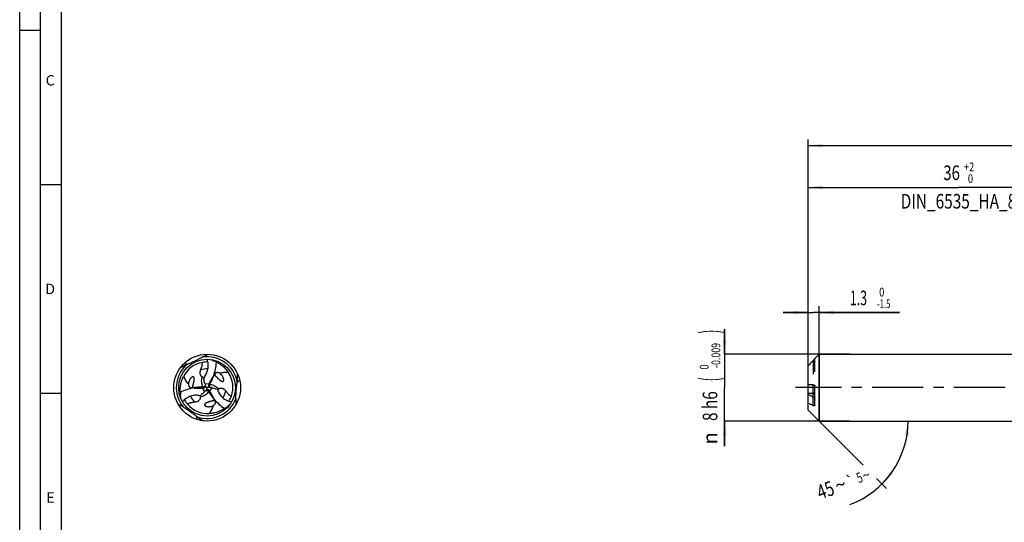
# Model space of a CAD drawing. Units: millimetres. Extents: x 0 to 594, y 0 to 420.
# Drawn here: x 0 to 236, y 179 to 300 of the extents above; entities that cross this region are included whole.
import ezdxf
from ezdxf.enums import TextEntityAlignment as Align

# ---------------------------------------------------------------- set-up
doc = ezdxf.new("R2010")
doc.units = ezdxf.units.MM
doc.header["$LTSCALE"] = 32.67
for name, pattern in [('CENTER', [0.6, 0.375, -0.075, 0.075, -0.075]), ('DOT', [0.2, 0.1, -0.1]), ('HIDDEN', [0.2, 0.1, -0.1])]:
    doc.linetypes.add(name, pattern=pattern)
doc.layers.get('0').update_dxf_attribs({"linetype": 'CONTINUOUS'})
for name, color, linetype in [('607764616-000-00-ED1_FORMAT', 7, 'CONTINUOUS'), ('607925289-000_AXIS', 7, 'CONTINUOUS'), ('607925289-000_CL', 7, 'CONTINUOUS'), ('607925289-000_DIM', 7, 'CONTINUOUS'), ('607925289-000_HL', 7, 'CONTINUOUS'), ('DEFAULT_2', 6, 'HIDDEN')]:
    doc.layers.add(name, color=color, linetype=linetype)
doc.styles.get("Standard").update_dxf_attribs({"font": 'TXT.SHX', "width": 0.7})
doc.styles.add('TEXTSTYLE_2', font='gdt', dxfattribs={"width": 0.7})
doc.styles.add('TEXTSTYLE_3', font='TXT.SHX', dxfattribs={"width": 0.6})
doc.dimstyles.new('DIMSTYLE_1', dxfattribs={"dimtxt": 3.5, "dimasz": 3.5, "dimexe": 1.5, "dimexo": 0, "dimgap": 0.875, "dimtad": 1, "dimdec": 3, "dimlfac": 0.5, "dimdsep": 46, "dimtxsty": 'STANDARD', "dimblk": '_FILLED', "dimblk1": '_FILLED', "dimblk2": '_FILLED', "dimcen": 0.09, "dimclrt": 2, "dimadec": 3, "dimazin": 2, "dimtol": 1, "dimtp": 1.5, "dimtm": 1.5, "dimtfac": 1, "dimtdec": 3, "dimtofl": 0, "dimtmove": 0, "dimatfit": 3, "dimldrblk": '_FILLED', "dimfxl": 1, "dimtolj": 1, "dimarcsym": 0})
doc.dimstyles.new('DIMSTYLE_4', dxfattribs={"dimtxt": 3.5, "dimasz": 3.5, "dimexe": 1.5, "dimexo": 0, "dimgap": 0.875, "dimtad": 1, "dimdec": 3, "dimlfac": 0.5, "dimdsep": 46, "dimtxsty": 'STANDARD', "dimblk": '_FILLED', "dimblk1": '_FILLED', "dimblk2": '_FILLED', "dimcen": 0.09, "dimclrt": 2, "dimadec": 3, "dimazin": 2, "dimtol": 1, "dimtm": 1.5, "dimtfac": 0.6, "dimtdec": 3, "dimtofl": 0, "dimtmove": 0, "dimatfit": 3, "dimldrblk": '_FILLED', "dimfxl": 1, "dimtolj": 1, "dimarcsym": 0})
doc.dimstyles.new('DIMSTYLE_5', dxfattribs={"dimtxt": 3.5, "dimasz": 3.5, "dimexe": 1.5, "dimexo": 0, "dimgap": 0.875, "dimtad": 1, "dimdec": 3, "dimlfac": 0.5, "dimdsep": 46, "dimtxsty": 'STANDARD', "dimblk": '_FILLED', "dimblk1": '_FILLED', "dimblk2": '_FILLED', "dimcen": 0.09, "dimclrt": 2, "dimadec": 3, "dimazin": 2, "dimtol": 1, "dimtm": 0.009, "dimtfac": 0.6, "dimtdec": 3, "dimtofl": 0, "dimtmove": 0, "dimatfit": 3, "dimldrblk": '_FILLED', "dimfxl": 1, "dimtolj": 1, "dimarcsym": 0})
doc.dimstyles.new('DIMSTYLE_6', dxfattribs={"dimtxt": 3.5, "dimasz": 3.5, "dimexe": 1.5, "dimexo": 0, "dimgap": 0.875, "dimtad": 1, "dimdec": 3, "dimlfac": 0.5, "dimdsep": 46, "dimtxsty": 'STANDARD', "dimblk": '_FILLED', "dimblk1": '_FILLED', "dimblk2": '_FILLED', "dimcen": 0.09, "dimclrt": 2, "dimadec": 3, "dimazin": 2, "dimtol": 1, "dimtp": 2, "dimtfac": 0.6, "dimtdec": 3, "dimtofl": 0, "dimtmove": 0, "dimatfit": 3, "dimldrblk": '_FILLED', "dimfxl": 1, "dimtolj": 1, "dimarcsym": 0})
doc.dimstyles.new('DIMSTYLE_7', dxfattribs={"dimtxt": 3.5, "dimasz": 3.5, "dimexe": 1.5, "dimexo": 0, "dimgap": 3.5, "dimtad": 1, "dimdec": 3, "dimlfac": 0.5, "dimdsep": 46, "dimtxsty": 'STANDARD', "dimblk": '_FILLED', "dimblk1": '_FILLED', "dimblk2": '_FILLED', "dimcen": 0.09, "dimclrt": 2, "dimaunit": 1, "dimadec": 3, "dimazin": 2, "dimtol": 1, "dimtp": 5, "dimtm": 5, "dimtfac": 1, "dimtdec": 3, "dimtofl": 0, "dimtmove": 0, "dimatfit": 3, "dimldrblk": '_FILLED', "dimfxl": 1, "dimtolj": 1, "dimarcsym": 0})

# ---------------------------------------------------------------- blocks, each defined once
blk = doc.blocks.new('_FILLED')
at = {"color": 0, "linetype": 'BYBLOCK'}
blk.add_solid([(0, 0), (-1, 0.125), (-1, -0.125)], dxfattribs=at)
blk = doc.blocks.new('*D0')
at = {"layer": '607925289-000_DIM', "color": 3, "linetype": 'CONTINUOUS'}
for p, q in [((188.83, 211.34), (188.83, 270.84)), ((188.83, 269.34), (334.83, 269.34)), ((480.83, 269.34), (334.83, 269.34)), ((480.83, 211.34), (480.83, 270.84))]:
    blk.add_line(p, q, dxfattribs=at)
at = {"layer": '607925289-000_DIM', "color": 3, "linetype": 'CONTINUOUS', "xscale": 3.5, "yscale": 3.5, "zscale": 3.5, "rotation": 180}
blk.add_blockref('_FILLED', (188.83, 269.34), dxfattribs=at)
at = {"layer": '607925289-000_DIM', "color": 3, "linetype": 'CONTINUOUS', "xscale": 3.5, "yscale": 3.5, "zscale": 3.5}
blk.add_blockref('_FILLED', (480.83, 269.34), dxfattribs=at)
at = {"layer": '607925289-000_DIM', "color": 2, "linetype": 'CONTINUOUS'}
for s, height, width, p in [('146', 3.5, 0.714286, (331.12, 270.21)), ('1.5', 2.45, 0.619048, (340.01, 270.74)), ('MIN. TOOL LENGTH ', 3.5, 0.756303, (328.83, 264.09)), ('136.0', 3.5, 0.685714, (357.33, 264.09))]:
    blk.add_text(s, height=height, dxfattribs=dict(at, width=width)).set_placement(p, align=Align.CENTER)
at = {"layer": '607925289-000_DIM', "color": 2, "linetype": 'CONTINUOUS', "style": 'TEXTSTYLE_2'}
blk.add_text('`', height=2.45, dxfattribs=at).set_placement((336.3, 270.74), align=Align.CENTER)
blk = doc.blocks.new('*D3')
at = {"layer": '607925289-000_DIM', "color": 3, "linetype": 'CONTINUOUS'}
for p, q in [((188.83, 229.34), (182.83, 229.34)), ((182.83, 229.34), (190.13, 229.34)), ((188.83, 218.26), (188.83, 230.84)), ((210.73, 229.34), (190.13, 229.34)), ((191.43, 203.34), (191.43, 230.84)), ((191.43, 229.34), (210.73, 229.34))]:
    blk.add_line(p, q, dxfattribs=at)
at = {"layer": '607925289-000_DIM', "color": 3, "linetype": 'CONTINUOUS', "xscale": 3.5, "yscale": 3.5, "zscale": 3.5}
blk.add_blockref('_FILLED', (188.83, 229.34), dxfattribs=at)
at = {"layer": '607925289-000_DIM', "color": 3, "linetype": 'CONTINUOUS', "xscale": 3.5, "yscale": 3.5, "zscale": 3.5, "rotation": 180}
blk.add_blockref('_FILLED', (191.43, 229.34), dxfattribs=at)
at = {"layer": '607925289-000_DIM', "color": 2, "linetype": 'CONTINUOUS', "width": 0.619048}
blk.add_text('1.3', height=3.5, dxfattribs=at).set_placement((198.83, 231.09))
at = {"layer": '607925289-000_DIM', "color": 2, "linetype": 'CONTINUOUS', "style": 'TEXTSTYLE_3'}
for s, width, p in [(' 0', 0.785714, (205.33, 233.19)), ('-1.5', 0.642857, (205.33, 230.39))]:
    blk.add_text(s, height=2.1, dxfattribs=dict(at, width=width)).set_placement(p)
blk = doc.blocks.new('*D4')
at = {"layer": '607925289-000_DIM', "color": 3, "linetype": 'CONTINUOUS'}
for p, q in [((168.83, 219.34), (168.83, 225.34)), ((168.83, 225.34), (168.83, 211.34)), ((198.83, 219.34), (168.83, 219.34)), ((168.83, 197.34), (168.83, 211.34)), ((198.83, 203.34), (168.83, 203.34)), ((168.83, 203.34), (168.83, 197.34))]:
    blk.add_line(p, q, dxfattribs=at)
at = {"layer": '607925289-000_DIM', "color": 3, "linetype": 'CONTINUOUS', "xscale": 3.5, "yscale": 3.5, "zscale": 3.5}
for p, rotation in [((168.83, 219.34), 270), ((168.83, 203.34), 90)]:
    blk.add_blockref('_FILLED', p, dxfattribs=dict(at, rotation=rotation))
at = {"layer": '607925289-000_DIM', "color": 2, "linetype": 'CONTINUOUS'}
for s, height, width, p in [(')', 4.9, 0.428571, (167.78, 224.75)), ('(', 4.9, 0.428571, (167.78, 213.35)), ('8 h6', 3.5, 0.767857, (167.08, 206.92))]:
    blk.add_text(s, height=height, rotation=90, dxfattribs=dict(at, width=width)).set_placement(p, align=Align.CENTER)
at = {"layer": '607925289-000_DIM', "color": 2, "linetype": 'CONTINUOUS', "style": 'TEXTSTYLE_3'}
for s, width, p in [('-0.009', 0.738095, (167.78, 219.05)), (' 0', 0.785714, (164.98, 216.05))]:
    blk.add_text(s, height=2.1, rotation=90, dxfattribs=dict(at, width=width)).set_placement(p, align=Align.CENTER)
at = {"layer": '607925289-000_DIM', "color": 2, "linetype": 'CONTINUOUS', "style": 'TEXTSTYLE_2'}
blk.add_text('n', height=3.5, rotation=90, dxfattribs=at).set_placement((167.08, 199.21), align=Align.CENTER)
blk = doc.blocks.new('*D5')
at = {"layer": '607925289-000_DIM', "color": 3, "linetype": 'CONTINUOUS'}
for p, q in [((188.83, 211.34), (188.83, 260.84)), ((260.83, 211.34), (260.83, 260.84)), ((188.83, 259.34), (224.83, 259.34)), ((260.83, 259.34), (224.83, 259.34))]:
    blk.add_line(p, q, dxfattribs=at)
at = {"layer": '607925289-000_DIM', "color": 3, "linetype": 'CONTINUOUS', "xscale": 3.5, "yscale": 3.5, "zscale": 3.5, "rotation": 180}
blk.add_blockref('_FILLED', (188.83, 259.34), dxfattribs=at)
at = {"layer": '607925289-000_DIM', "color": 3, "linetype": 'CONTINUOUS', "xscale": 3.5, "yscale": 3.5, "zscale": 3.5}
blk.add_blockref('_FILLED', (260.83, 259.34), dxfattribs=at)
at = {"layer": '607925289-000_DIM', "color": 2, "linetype": 'CONTINUOUS'}
for s, width, p in [('36', 0.75, (223.18, 261.09)), ('DIN_6535_HA_8', 0.772894, (224.83, 254.26))]:
    blk.add_text(s, height=3.5, dxfattribs=dict(at, width=width)).set_placement(p, align=Align.CENTER)
at = {"layer": '607925289-000_DIM', "color": 2, "linetype": 'CONTINUOUS', "style": 'TEXTSTYLE_3'}
for s, width, p in [('+2', 0.75, (227.38, 263.19)), (' 0', 0.785714, (227.45, 260.39))]:
    blk.add_text(s, height=2.1, dxfattribs=dict(at, width=width)).set_placement(p, align=Align.CENTER)
blk = doc.blocks.new('*D6')
at = {"layer": '607925289-000_DIM', "color": 3, "linetype": 'CONTINUOUS'}
for p, q in [((191.43, 203.34), (202.03, 192.74)), ((191.43, 203.34), (214.25, 203.34)), ((205.2, 189.57), (207.57, 187.2))]:
    blk.add_line(p, q, dxfattribs=at)
blk.add_arc((191.43, 203.34), 21.33, -69.6955, 0, dxfattribs=at)
for points in [[(212.9, 199.82), (212.75, 203.34), (212.03, 199.89)], [(208.44, 191.21), (206.51, 188.26), (209.1, 190.65)]]:
    blk.add_solid(points, dxfattribs=at)
at = {"layer": '607925289-000_DIM', "color": 2, "linetype": 'CONTINUOUS'}
for s, height, width, p in [('5', 2.45, 0.714286, (201.56, 188.64)), ('45', 3.5, 0.75, (193.59, 185.13))]:
    blk.add_text(s, height=height, rotation=20.3045, dxfattribs=dict(at, width=width)).set_placement(p, align=Align.CENTER)
at = {"layer": '607925289-000_DIM', "color": 2, "linetype": 'CONTINUOUS', "style": 'TEXTSTYLE_2'}
for s, height, p in [('~', 3.5, (197.15, 186.45)), ('`', 2.45, (199.4, 187.84)), ('~', 2.45, (203.15, 189.23))]:
    blk.add_text(s, height=height, rotation=20.3045, dxfattribs=at).set_placement(p, align=Align.CENTER)

msp = doc.modelspace()

# ---------------------------------------------------------------- linework, layer by layer
at = {"color": 9, "linetype": 'DOT'}
msp.add_line((190.0261, 217.8272), (190.0261, 212.0353), dxfattribs=at)
at = {"layer": '607764616-000-00-ED1_FORMAT', "color": 3, "linetype": 'CONTINUOUS'}
for p, q in [((0, 0), (0, 420)), ((5, 5), (5, 415)), ((0, 297), (5, 297)), ((5, 260), (10, 260)), ((5, 210), (10, 210))]:
    msp.add_line(p, q, dxfattribs=at)
at = {"layer": '607764616-000-00-ED1_FORMAT', "color": 7, "linetype": 'CONTINUOUS'}
msp.add_line((10, 10), (10, 410), dxfattribs=at)
at = {"layer": '607925289-000_AXIS', "color": 1, "linetype": 'CENTER'}
msp.add_line((490.8261, 211.3399), (185.8261, 211.3399), dxfattribs=at)
at = {"layer": '607925289-000_CL', "color": 7, "linetype": 'CONTINUOUS'}
for p, q in [((190.4261, 218.3399), (191.4261, 219.3399)), ((191.4261, 219.3399), (191.4261, 203.3399)), ((191.4261, 219.3399), (260.6407, 219.3399)), ((190.0261, 217.8325), (190.0234, 217.8298)), ((190.4261, 218.2922), (190.4261, 218.3399)), ((188.8261, 205.9399), (188.8261, 216.6075)), ((47.2672, 213.7662), (47.2713, 213.7622)), ((47.2672, 213.7662), (47.2712, 213.7621)), ((41.5932, 212.1894), (41.5947, 212.1949)), ((41.5932, 212.1894), (41.5948, 212.1949)), ((44.4705, 211.9882), (44.4551, 212.0264)), ((44.5313, 210.6564), (44.506, 210.6239)), ((45.6543, 211.375), (45.6951, 211.3693)), ((190.4261, 207.1575), (190.4261, 208.5414)), ((188.8261, 205.9399), (191.4261, 203.3399)), ((191.4261, 203.3399), (260.8261, 203.3399))]:
    msp.add_line(p, q, dxfattribs=at)
at = {"layer": '607925289-000_CL', "color": 9, "linetype": 'CONTINUOUS'}
for p, q in [((190.0261, 217.8272), (190.0261, 217.8325)), ((44.3401, 212.3377), (45.3029, 212.2567)), ((43.8808, 211.5034), (44.0353, 211.2562)), ((44.2938, 210.3687), (43.8826, 211.243)), ((45.5293, 212.1281), (45.238, 212.1179)), ((45.2461, 210.3881), (45.3829, 210.6454)), ((46.0222, 211.3132), (45.4707, 210.5199)), ((190.0261, 207.0445), (190.0261, 209.1203))]:
    msp.add_line(p, q, dxfattribs=at)
at = {"layer": '607925289-000_CL', "color": 7, "linetype": 'CONTINUOUS'}
for radius in [8, 6.8]:
    msp.add_circle((44.8854, 211.3399), radius, dxfattribs=at)
for centre, radius, start, end in [((28.7575, 246.0508), 31.2448, 298.674404, 301.250778), ((44.8924, 211.1942), 6.3019, 100.306852, 153.793105), ((43.2954, 209.3001), 8.2597, 111.917717, 113.599618), ((44.8853, 211.3404), 6.1568, 88.2282, 100.485335), ((43.3199, 210.5041), 7.9167, 61.088819, 65.776863), ((477.096, -64.5769), 402.6961, 135.469425, 135.712872), ((477.2694, -64.7518), 402.9387, 135.468986, 135.712826), ((185.3936, 222.3878), 6.497, 315.481895, 315.742945), ((44.7558, 211.4066), 6.3019, 340.306853, 33.793103), ((45.1189, 216.175), 2.6313, 245.543511, 246.15681), ((52.2322, 214.7307), 8.2592, 186.863902, 189.858157), ((50.0516, 214.2707), 6.0298, 198.69784, 201.852429), ((58.2273, 206.1335), 14.3015, 154.649709, 155.263581), ((47.1034, 213.2455), 1.1204, 122.754303, 125.29112), ((48.9517, 210.3686), 4.5398, 119.019003, 122.728279), ((43.914, 213.7367), 8.2597, 351.917717, 353.599618), ((46.3919, 210.402), 7.9167, 181.088819, 185.776863), ((43.6934, 215.347), 4.5398, 239.019003, 242.728279), ((42.1261, 212.3079), 1.1204, 242.754303, 245.29112), ((42.7233, 225.4975), 14.3015, 274.649709, 275.263581), ((39.7641, 214.3485), 6.0298, 318.69784, 321.852429), ((43.994, 211.7853), 0.5168, 354.372623, 5.318573), ((53.7948, 220.2282), 12.5849, 222.446597, 224.932428), ((44.9453, 210.3452), 0.5168, 114.372623, 125.318573), ((32.7342, 214.6111), 12.5839, 342.446496, 344.932532), ((48.2292, 198.7654), 13.0115, 102.487351, 104.891677), ((33.7056, 202.3886), 14.3015, 34.649709, 35.263581), ((45.7169, 211.8891), 0.5168, 234.372871, 245.318225), ((44.8405, 205.4003), 6.0298, 78.697842, 81.852426), ((44.1485, 203.2819), 8.2592, 66.863902, 69.858157), ((48.9251, 208.7628), 2.5786, 125.545867, 126.163045), ((44.8849, 211.3395), 6.1568, 208.2282, 220.485335), ((40.5678, 209.1229), 2.6449, 5.231714, 6.159229), ((38.2754, 216.007), 8.2592, 306.863902, 309.858157), ((45.4267, 208.4662), 1.1204, 2.754303, 5.29112), ((42.0111, 208.304), 4.5398, 359.019003, 2.728279), ((44.8859, 211.3396), 6.1568, 328.2282, 340.485335), ((83.0099, 207.9515), 31.2448, 178.674404, 181.250777), ((378.5292, 578.4939), 414.693, 242.777037, 242.963332), ((359.9523, 540.1621), 373.9548, 242.76689, 242.973479), ((22.8888, 180.0173), 31.2448, 58.674404, 61.250777), ((45.008, 211.4187), 6.3019, 220.306866, 273.79312), ((44.9444, 213.1135), 7.9167, 301.088819, 305.776863), ((47.4469, 210.9827), 8.2597, 231.917717, 233.599618)]:
    msp.add_arc(centre, radius, start, end, dxfattribs=at)
at = {"layer": '607925289-000_CL', "color": 9, "linetype": 'CONTINUOUS'}
for centre, radius, start, end in [((44.8854, 211.3399), 7.3858, 11.528662, 98.844755), ((50.0757, 220.5562), 4.5085, 214.949753, 218.920593), ((44.8854, 211.3399), 7.3858, 131.528662, 218.844755), ((44.8854, 211.34), 4.518, 87.212605, 110.318856), ((44.8855, 211.3398), 4.518, 327.212605, 350.318856), ((34.3086, 211.2266), 4.5085, 334.949753, 338.920593), ((44.8853, 211.3398), 4.518, 207.212605, 230.318856), ((44.8854, 211.3399), 7.3858, 251.528662, 338.844755), ((50.2718, 202.2367), 4.5085, 94.949753, 98.920593)]:
    msp.add_arc(centre, radius, start, end, dxfattribs=at)
at = {"layer": '607925289-000_CL', "color": 7, "linetype": 'CONTINUOUS'}
for centre, major_axis, start_param, end_param in [((29.7947, 222.2631), (9.9102, -16.8401), 0.66018737, 0.84544025), ((42.9709, 192.8093), (9.6289, 17.0025), 0.66018737, 0.84544025), ((61.8906, 218.9472), (19.539, 0.1624), -2.48140529, -2.2961524)]:
    msp.add_ellipse(centre, major_axis=major_axis, ratio=0.85535002, start_param=start_param, end_param=end_param, dxfattribs=at)
at = {"layer": '607925289-000_CL', "color": 9, "linetype": 'CONTINUOUS'}
for points, knots in [([(39.4243, 217.186), (39.4922, 217.1636), (39.7523, 217.0806), (40.0159, 217.0082), (40.2124, 216.9629)], [0, 0, 0, 0, 0.26161884, 1, 1, 1, 1]), ([(43.8808, 211.5034), (43.7956, 211.6836), (43.6583, 212.0653), (43.563, 212.6726), (43.5815, 213.3028), (43.6707, 213.7198), (43.7337, 213.9256)], [0, 0, 0, 0, 0.24127782, 0.4872326, 0.73959394, 1, 1, 1, 1]), ([(45.5293, 212.1281), (45.6949, 212.4688), (46.0237, 213.1525), (46.3417, 213.8413), (46.4972, 214.1877)], [0, 0, 0, 0, 0.4994366, 1, 1, 1, 1]), ([(52.6788, 213.1462), (52.6255, 213.0986), (52.4236, 212.9149), (52.2291, 212.7228), (52.0916, 212.5753)], [0, 0, 0, 0, 0.26161884, 1, 1, 1, 1]), ([(43.8808, 211.5034), (43.5029, 211.4764), (42.7465, 211.4193), (41.991, 211.3504), (41.6132, 211.3118)], [0, 0, 0, 0, 0.4994366, 1, 1, 1, 1]), ([(45.2461, 210.3881), (45.1326, 210.2241), (44.8707, 209.9144), (44.3925, 209.5282), (43.8374, 209.2292), (43.4316, 209.098), (43.2219, 209.0496)], [0, 0, 0, 0, 0.24127782, 0.4872326, 0.73959394, 1, 1, 1, 1]), ([(44.4705, 211.9882), (44.4715, 211.985), (44.4722, 211.9798), (44.4702, 211.9727), (44.4685, 211.9674), (44.4664, 211.9617), (44.4649, 211.9552), (44.4634, 211.9471), (44.4603, 211.9375), (44.4568, 211.9257), (44.4528, 211.9105), (44.4475, 211.8919), (44.4399, 211.8698), (44.4307, 211.8445), (44.4178, 211.8164), (44.402, 211.7856), (44.3832, 211.7528), (44.3587, 211.7205), (44.3313, 211.6876), (44.3, 211.6547), (44.2514, 211.6132), (44.1822, 211.5676), (44.0882, 211.5276), (44.0034, 211.508), (43.9336, 211.5022), (43.8984, 211.5025), (43.8808, 211.5034)], [0, 0, 0, 0, 0.01183786, 0.0179669, 0.02635643, 0.03181392, 0.03965698, 0.05014441, 0.06138338, 0.07549456, 0.09427486, 0.11751455, 0.14478889, 0.17747971, 0.21375084, 0.25530882, 0.30152717, 0.34858071, 0.39991401, 0.4547699, 0.51084134, 0.62791485, 0.74962466, 0.87437815, 0.9371095, 1, 1, 1, 1]), ([(44.5314, 210.6564), (44.5336, 210.6588), (44.5378, 210.6621), (44.5449, 210.6639), (44.5504, 210.6651), (44.5564, 210.6661), (44.5628, 210.668), (44.5706, 210.6708), (44.5804, 210.6729), (44.5924, 210.6758), (44.6075, 210.6799), (44.6263, 210.6846), (44.6491, 210.6891), (44.6757, 210.6938), (44.7065, 210.6966), (44.7411, 210.6984), (44.7789, 210.6984), (44.8191, 210.6934), (44.8613, 210.6861), (44.9055, 210.6755), (44.9656, 210.6541), (45.0398, 210.617), (45.1214, 210.5556), (45.1808, 210.492), (45.2207, 210.4344), (45.238, 210.4038), (45.2461, 210.3881)], [0, 0, 0, 0, 0.01183786, 0.0179669, 0.02635643, 0.03181392, 0.03965698, 0.05014441, 0.06138338, 0.07549456, 0.09427486, 0.11751455, 0.14478889, 0.17747971, 0.21375084, 0.25530882, 0.30152717, 0.34858071, 0.39991401, 0.4547699, 0.51084134, 0.62791485, 0.74962466, 0.87437815, 0.9371095, 1, 1, 1, 1]), ([(45.2461, 210.3881), (45.4584, 210.0743), (45.886, 209.4478), (46.3235, 208.8279), (46.5458, 208.5201)], [0, 0, 0, 0, 0.4994366, 1, 1, 1, 1]), ([(45.6543, 211.375), (45.6511, 211.3757), (45.6462, 211.3777), (45.641, 211.383), (45.6373, 211.3871), (45.6334, 211.3918), (45.6286, 211.3964), (45.6223, 211.4017), (45.6155, 211.4092), (45.607, 211.4181), (45.5959, 211.4292), (45.5824, 211.4431), (45.5671, 211.4606), (45.5498, 211.4813), (45.5319, 211.5065), (45.5131, 211.5356), (45.4941, 211.5683), (45.4784, 211.6056), (45.4636, 211.6458), (45.4507, 211.6894), (45.4391, 211.7522), (45.4342, 211.835), (45.4466, 211.9364), (45.472, 212.0196), (45.5019, 212.083), (45.5198, 212.1133), (45.5293, 212.1281)], [0, 0, 0, 0, 0.01183783, 0.01796701, 0.02635624, 0.03181414, 0.03965694, 0.0501442, 0.06138361, 0.07549471, 0.0942748, 0.1175144, 0.1447889, 0.17747966, 0.2137508, 0.25530895, 0.30152708, 0.34858069, 0.39991404, 0.45476989, 0.51084134, 0.62791483, 0.74962465, 0.87437815, 0.9371095, 1, 1, 1, 1]), ([(45.5293, 212.1281), (45.728, 212.1118), (46.1272, 212.0399), (46.7008, 211.8188), (47.2373, 211.4876), (47.5538, 211.2018), (47.7005, 211.0444)], [0, 0, 0, 0, 0.24127782, 0.4872326, 0.73959394, 1, 1, 1, 1]), ([(42.553, 203.6874), (42.5385, 203.7573), (42.4803, 204.0241), (42.4112, 204.2886), (42.3522, 204.4814)], [0, 0, 0, 0, 0.26161884, 1, 1, 1, 1])]:
    msp.add_open_spline(points, degree=3, knots=knots, dxfattribs=at)
at = {"layer": '607925289-000_CL', "color": 7, "linetype": 'CONTINUOUS'}
for points, knots in [([(43.7498, 218.6378), (43.6093, 218.561), (43.3283, 218.407), (42.7567, 218.0963), (42.172, 217.7907), (41.5671, 217.5167), (41.1105, 217.3253), (40.6595, 217.1426), (40.361, 217.0227), (40.2122, 216.9628)], [0, 0, 0, 0, 0.12257033, 0.24535218, 0.49817924, 0.62743394, 0.75365075, 0.87724417, 1, 1, 1, 1]), ([(43.3165, 215.5769), (43.3766, 215.705), (43.4916, 215.9707), (43.6148, 216.317), (43.6959, 216.6134), (43.7641, 216.9473), (43.781, 217.2135), (43.7649, 217.3945)], [0, 0, 0, 0, 0.22448903, 0.45916265, 0.58245038, 0.71165888, 1, 1, 1, 1]), ([(44.0322, 213.7436), (44.1633, 213.8806), (44.4069, 214.1739), (44.7089, 214.6617), (44.9424, 215.1915), (45.1011, 215.7558), (45.1791, 216.3455), (45.1717, 216.9493), (45.0774, 217.554), (44.9581, 217.9473), (44.8854, 218.1399)], [0, 0, 0, 0, 0.12039631, 0.24131273, 0.36334143, 0.48695186, 0.61244623, 0.73991409, 0.86921235, 1, 1, 1, 1]), ([(47.1472, 217.4341), (47.4161, 217.3113), (47.9507, 217.0212), (48.7042, 216.4624), (49.4061, 215.7601), (49.8088, 215.2094), (49.9931, 214.9118)], [0, 0, 0, 0, 0.23005546, 0.47163462, 0.72754185, 1, 1, 1, 1]), ([(190.4261, 218.2922), (190.4261, 218.2909), (190.4252, 218.2878), (190.4229, 218.2827), (190.4192, 218.2761), (190.412, 218.2646), (190.4001, 218.2476), (190.3827, 218.2245), (190.362, 218.1983), (190.3385, 218.1696), (190.3128, 218.139), (190.2753, 218.0953), (190.2251, 218.0385), (190.1616, 217.9689), (190.095, 217.8979), (190.0493, 217.8508), (190.0261, 217.8272)], [0, 0, 0, 0, 0.00612327, 0.01535425, 0.02768749, 0.04296109, 0.08144904, 0.12896863, 0.18378454, 0.24443591, 0.30974812, 0.3787969, 0.52530257, 0.67960643, 0.83865386, 1, 1, 1, 1]), ([(190.0468, 217.8536), (190.0823, 217.89), (190.1508, 217.962), (190.2473, 218.0679), (190.3204, 218.152), (190.3701, 218.2128), (190.3914, 218.2401), (190.4007, 218.2528)], [0, 0, 0, 0, 0.28548987, 0.55864595, 0.80542075, 0.91165195, 1, 1, 1, 1]), ([(190.4007, 218.2528), (190.404, 218.2574), (190.41, 218.2657), (190.4176, 218.2773), (190.4229, 218.2863), (190.4254, 218.2917), (190.4259, 218.294)], [0, 0, 0, 0, 0.34974093, 0.63764357, 0.85621215, 1, 1, 1, 1]), ([(39.9887, 216.869), (39.8494, 216.8082), (39.3014, 216.5552), (38.774, 216.258), (38.3935, 216.0148)], [0, 0, 0, 0, 0.25182864, 1, 1, 1, 1]), ([(43.3165, 215.5769), (43.2592, 215.4546), (43.1899, 215.2613), (43.1466, 214.9916), (43.1437, 214.7807), (43.1795, 214.5616), (43.2527, 214.3783), (43.3461, 214.2338), (43.4442, 214.1219), (43.5738, 214.0143), (43.6769, 213.9537), (43.7338, 213.9256)], [0, 0, 0, 0, 0.21253206, 0.31963873, 0.42885638, 0.54283095, 0.66690799, 0.73606956, 0.81281645, 0.90011965, 1, 1, 1, 1]), ([(47.8698, 214.782), (47.7594, 214.841), (47.5825, 214.9064), (47.3395, 214.9388), (47.1602, 214.9325), (47.0141, 214.8963), (46.9048, 214.8419), (46.8269, 214.7833), (46.7597, 214.701), (46.7158, 214.5911), (46.7113, 214.4637), (46.7337, 214.379), (46.7494, 214.3385)], [0, 0, 0, 0, 0.23826134, 0.35250386, 0.46496933, 0.57773738, 0.63574038, 0.69630634, 0.76179896, 0.83545482, 0.91727475, 1, 1, 1, 1]), ([(49.9931, 214.9118), (49.6381, 214.9503), (49.1006, 214.9684), (48.3911, 214.8965), (48.042, 214.8263), (47.8698, 214.782)], [0, 0, 0, 0, 0.50125699, 0.75043601, 1, 1, 1, 1]), ([(48.3925, 214.3164), (48.3544, 214.3613), (48.1969, 214.5341), (48.0156, 214.6854), (47.8698, 214.782)], [0, 0, 0, 0, 0.25188478, 1, 1, 1, 1]), ([(52.1222, 212.816), (52.1392, 212.967), (52.194, 213.5681), (52.2003, 214.1735), (52.18, 214.6245)], [0, 0, 0, 0, 0.2518286, 1, 1, 1, 1]), ([(38.4767, 210.2515), (38.4486, 210.5458), (38.4325, 211.1539), (38.5398, 212.0857), (38.7969, 213.0448), (39.0726, 213.6689), (39.2382, 213.9773)], [0, 0, 0, 0, 0.23005546, 0.47163462, 0.72754185, 1, 1, 1, 1]), ([(39.2382, 213.9773), (39.3823, 213.6506), (39.6354, 213.176), (40.0524, 212.5975), (40.2878, 212.3303), (40.4122, 212.2034)], [0, 0, 0, 0, 0.50125699, 0.75043601, 1, 1, 1, 1]), ([(40.5541, 212.8888), (40.5343, 212.8334), (40.4633, 212.6106), (40.423, 212.3779), (40.4122, 212.2034)], [0, 0, 0, 0, 0.25188478, 1, 1, 1, 1]), ([(41.5932, 212.1894), (41.6089, 212.2502), (41.639, 212.3716), (41.6811, 212.5539), (41.7196, 212.7362), (41.7542, 212.9187), (41.7836, 213.1024), (41.8052, 213.2882), (41.8131, 213.4456), (41.8076, 213.574), (41.7943, 213.6739), (41.7703, 213.7592), (41.7353, 213.8284), (41.7008, 213.8722), (41.6613, 213.9045), (41.6216, 213.9258), (41.5758, 213.9391), (41.5157, 213.9447), (41.4473, 213.9366), (41.3754, 213.9145), (41.3126, 213.8866), (41.2384, 213.8454), (41.1553, 213.7872), (41.0662, 213.7102), (40.9861, 213.6288), (40.9133, 213.544), (40.8251, 213.4278), (40.7283, 213.276), (40.631, 213.0859), (40.5778, 212.9549), (40.5541, 212.8888)], [0, 0, 0, 0, 0.0550364, 0.10969208, 0.16408984, 0.21835272, 0.27262976, 0.32714979, 0.38237217, 0.41059808, 0.43968795, 0.47065658, 0.48777975, 0.5074066, 0.5190073, 0.53229359, 0.54664567, 0.5605172, 0.58498351, 0.60647191, 0.62629344, 0.64509721, 0.68082506, 0.71502348, 0.74826938, 0.78086479, 0.8129833, 0.87617394, 0.93841487, 1, 1, 1, 1]), ([(43.7338, 213.9256), (43.7908, 213.8974), (43.8884, 213.8469), (43.9873, 213.7989), (44.0295, 213.7797)], [0, 0, 0, 0, 0.57874175, 1, 1, 1, 1]), ([(44.3401, 212.3377), (44.2863, 212.497), (44.1924, 212.8208), (44.1239, 213.1506), (44.095, 213.3166)], [0, 0, 0, 0, 0.49947168, 1, 1, 1, 1]), ([(46.4561, 214.1599), (46.339, 214.0111), (46.1178, 213.7061), (45.817, 213.2321), (45.5454, 212.7493), (45.3808, 212.4213), (45.3029, 212.2567)], [0, 0, 0, 0, 0.25477982, 0.50648856, 0.75496133, 1, 1, 1, 1]), ([(46.7494, 214.3385), (46.789, 214.285), (46.8716, 214.1828), (47.0014, 214.0375), (47.1332, 213.8994), (47.2225, 213.8101), (47.2672, 213.7662)], [0, 0, 0, 0, 0.25853023, 0.50984486, 0.75652508, 1, 1, 1, 1]), ([(47.2672, 213.7662), (47.312, 213.7222), (47.4021, 213.6354), (47.539, 213.5079), (47.6775, 213.3833), (47.8183, 213.2621), (47.9627, 213.1448), (48.1128, 213.0332), (48.2452, 212.9477), (48.3591, 212.8882), (48.4523, 212.8498), (48.5382, 212.828), (48.6156, 212.8237), (48.6708, 212.8316), (48.7185, 212.8497), (48.7568, 212.8734), (48.7912, 212.9064), (48.8261, 212.9556), (48.8533, 213.019), (48.8701, 213.0923), (48.8773, 213.1606), (48.8787, 213.2454), (48.8699, 213.3465), (48.8478, 213.4622), (48.8173, 213.5722), (48.7803, 213.6777), (48.7237, 213.8122), (48.6407, 213.9719), (48.5247, 214.1512), (48.4379, 214.2628), (48.3925, 214.3164)], [0, 0, 0, 0, 0.0550364, 0.10969208, 0.16408985, 0.21835272, 0.27262977, 0.3271498, 0.38237217, 0.41059808, 0.43968795, 0.47065658, 0.48777976, 0.50740661, 0.51900731, 0.53229359, 0.54664567, 0.56051719, 0.5849835, 0.60647191, 0.62629344, 0.6450972, 0.68082506, 0.71502348, 0.74826937, 0.78086479, 0.8129833, 0.87617394, 0.93841487, 1, 1, 1, 1]), ([(51.7734, 208.6744), (51.7771, 208.8344), (51.7843, 209.1548), (51.801, 209.8052), (51.8287, 210.4643), (51.8938, 211.1251), (51.9564, 211.6163), (52.0237, 212.0982), (52.0691, 212.4167), (52.0916, 212.5754)], [0, 0, 0, 0, 0.12257199, 0.24535494, 0.49817903, 0.62743217, 0.75364824, 0.87724255, 1, 1, 1, 1]), ([(40.4122, 212.2034), (40.4163, 212.0782), (40.4481, 211.8923), (40.5416, 211.6657), (40.6367, 211.5136), (40.7411, 211.4051), (40.8429, 211.3377), (40.9325, 211.2996), (41.0374, 211.2825), (41.1545, 211.2994), (41.2671, 211.3593), (41.3292, 211.421), (41.3565, 211.4548)], [0, 0, 0, 0, 0.23826134, 0.35250386, 0.46496933, 0.57773738, 0.63574038, 0.69630634, 0.76179896, 0.83545482, 0.91727475, 1, 1, 1, 1]), ([(41.3565, 211.4548), (41.383, 211.5159), (41.4303, 211.6385), (41.4912, 211.8236), (41.5449, 212.0068), (41.5776, 212.1287), (41.5932, 212.1894)], [0, 0, 0, 0, 0.25853023, 0.50984486, 0.75652508, 1, 1, 1, 1]), ([(41.6578, 211.2901), (41.8452, 211.2631), (42.22, 211.224), (42.7808, 211.2005), (43.3348, 211.2067), (43.7011, 211.2282), (43.8826, 211.243)], [0, 0, 0, 0, 0.25477982, 0.50648856, 0.75496133, 1, 1, 1, 1]), ([(44.2938, 210.3687), (44.1828, 210.2424), (43.9494, 209.9993), (43.698, 209.775), (43.5687, 209.667)], [0, 0, 0, 0, 0.49947168, 1, 1, 1, 1]), ([(44.0353, 211.2562), (44.0801, 211.2604), (44.1688, 211.2798), (44.2901, 211.3422), (44.3924, 211.4354), (44.4421, 211.5145), (44.4616, 211.5572)], [0, 0, 0, 0, 0.24742336, 0.49316103, 0.74213607, 1, 1, 1, 1]), ([(44.4616, 211.5572), (44.4678, 211.5708), (44.491, 211.6276), (44.5042, 211.6885), (44.5083, 211.7346)], [0, 0, 0, 0, 0.2439535, 1, 1, 1, 1]), ([(44.5085, 211.8332), (44.5073, 211.8462), (44.5005, 211.899), (44.4857, 211.9509), (44.4705, 211.9882)], [0, 0, 0, 0, 0.24415506, 1, 1, 1, 1]), ([(44.6466, 210.7668), (44.6359, 210.7593), (44.5936, 210.7269), (44.5561, 210.6882), (44.5313, 210.6564)], [0, 0, 0, 0, 0.24415506, 1, 1, 1, 1]), ([(44.9091, 210.8642), (44.8942, 210.8628), (44.8334, 210.8544), (44.7741, 210.8354), (44.7321, 210.8159)], [0, 0, 0, 0, 0.2439535, 1, 1, 1, 1]), ([(45.3829, 210.6454), (45.3569, 210.6822), (45.2957, 210.7493), (45.181, 210.8231), (45.0492, 210.8651), (44.9557, 210.8686), (44.9091, 210.8642)], [0, 0, 0, 0, 0.24742336, 0.49316103, 0.74213607, 1, 1, 1, 1]), ([(45.238, 212.1179), (45.2192, 212.077), (45.1917, 211.9905), (45.1851, 211.8542), (45.2147, 211.7191), (45.2583, 211.6364), (45.2855, 211.5982)], [0, 0, 0, 0, 0.24742335, 0.49316104, 0.7421361, 1, 1, 1, 1]), ([(45.2855, 211.5982), (45.2942, 211.586), (45.3318, 211.5376), (45.3779, 211.4957), (45.4159, 211.4691)], [0, 0, 0, 0, 0.24395349, 1, 1, 1, 1]), ([(46.5423, 208.5696), (46.472, 208.7453), (46.3185, 209.0894), (46.0583, 209.5869), (45.776, 210.0636), (45.5742, 210.3701), (45.4707, 210.5199)], [0, 0, 0, 0, 0.25477982, 0.50648856, 0.75496133, 1, 1, 1, 1]), ([(45.5011, 211.4195), (45.5129, 211.4141), (45.5621, 211.3936), (45.6144, 211.3805), (45.6543, 211.375)], [0, 0, 0, 0, 0.24414149, 1, 1, 1, 1]), ([(46.0222, 211.3132), (46.1871, 211.2801), (46.5144, 211.1995), (46.8343, 211.0939), (46.9925, 211.036)], [0, 0, 0, 0, 0.49947168, 1, 1, 1, 1]), ([(47.3937, 210.8768), (47.4468, 210.6949), (47.579, 210.3372), (47.8505, 209.8318), (48.1925, 209.3647), (48.6018, 208.9451), (49.0735, 208.5827), (49.6001, 208.2872), (50.171, 208.0665), (50.5712, 207.9732), (50.7744, 207.9399)], [0, 0, 0, 0, 0.12039631, 0.24131273, 0.36334143, 0.48695186, 0.61244623, 0.73991409, 0.86921235, 1, 1, 1, 1]), ([(47.426, 210.8609), (47.4637, 210.8879), (47.5548, 210.9496), (47.6475, 211.009), (47.7005, 211.0443)], [0, 0, 0, 0, 0.42114585, 1, 1, 1, 1]), ([(47.7005, 211.0443), (47.7533, 211.0795), (47.8573, 211.1385), (48.0153, 211.1969), (48.1613, 211.226), (48.3332, 211.2346), (48.5285, 211.2063), (48.7361, 211.1277), (48.9173, 211.0198), (49.1292, 210.8474), (49.262, 210.6908), (49.3392, 210.58)], [0, 0, 0, 0, 0.09987857, 0.18718114, 0.26392919, 0.33309094, 0.45716828, 0.57114263, 0.68035939, 0.78746557, 1, 1, 1, 1]), ([(49.3392, 210.58), (49.4201, 210.4639), (49.5927, 210.2314), (49.831, 209.9517), (50.0472, 209.7332), (50.3022, 209.5072), (50.5243, 209.3595), (50.6891, 209.2829)], [0, 0, 0, 0, 0.22448899, 0.4591624, 0.58245054, 0.71165962, 1, 1, 1, 1]), ([(43.2302, 209.3991), (43.0461, 209.4441), (42.6703, 209.5085), (42.0968, 209.5261), (41.5213, 209.4635), (40.9532, 209.3187), (40.4036, 209.0914), (39.8843, 208.7831), (39.4078, 208.3991), (39.1268, 208.0992), (38.9964, 207.9399)], [0, 0, 0, 0, 0.12039631, 0.24131273, 0.36334143, 0.48695186, 0.61244623, 0.73991409, 0.86921235, 1, 1, 1, 1]), ([(42.0004, 207.8626), (41.8595, 207.8506), (41.5718, 207.8174), (41.2104, 207.7509), (40.9131, 207.673), (40.5899, 207.565), (40.3509, 207.4466), (40.2022, 207.3421)], [0, 0, 0, 0, 0.22448899, 0.4591624, 0.58245054, 0.71165962, 1, 1, 1, 1]), ([(43.2219, 209.0497), (43.226, 208.9863), (43.2251, 208.8667), (43.1967, 208.7007), (43.1488, 208.5598), (43.0703, 208.4066), (42.9482, 208.2517), (42.7763, 208.1111), (42.5923, 208.0082), (42.337, 207.9108), (42.135, 207.8741), (42.0004, 207.8626)], [0, 0, 0, 0, 0.09987857, 0.18718114, 0.26392919, 0.33309094, 0.45716828, 0.57114263, 0.68035939, 0.78746557, 1, 1, 1, 1]), ([(43.2017, 209.3641), (43.2058, 209.3196), (43.2131, 209.2148), (43.218, 209.1099), (43.2219, 209.0497)], [0, 0, 0, 0, 0.42542362, 1, 1, 1, 1]), ([(45.7957, 208.064), (45.7353, 208.0472), (45.6151, 208.0125), (45.4361, 207.9578), (45.259, 207.9001), (45.0836, 207.8387), (44.9099, 207.7724), (44.7382, 207.6982), (44.5979, 207.6263), (44.4895, 207.5574), (44.4096, 207.4959), (44.3477, 207.4324), (44.3053, 207.3675), (44.2846, 207.3157), (44.2764, 207.2654), (44.2778, 207.2204), (44.2892, 207.1741), (44.3143, 207.1192), (44.3556, 207.064), (44.4107, 207.0128), (44.4662, 206.9724), (44.539, 206.9287), (44.6309, 206.8858), (44.7422, 206.8472), (44.8527, 206.8185), (44.9626, 206.7979), (45.1074, 206.7796), (45.2872, 206.7716), (45.5004, 206.7824), (45.6405, 206.8018), (45.7096, 206.8144)], [0, 0, 0, 0, 0.0550364, 0.10969208, 0.16408984, 0.21835272, 0.27262976, 0.32714979, 0.38237217, 0.41059808, 0.43968795, 0.47065658, 0.48777975, 0.5074066, 0.5190073, 0.53229359, 0.54664567, 0.5605172, 0.58498351, 0.60647191, 0.62629344, 0.64509721, 0.68082506, 0.71502348, 0.74826938, 0.78086479, 0.8129833, 0.87617394, 0.93841487, 1, 1, 1, 1]), ([(46.5503, 208.2263), (46.4841, 208.2187), (46.3543, 208.1983), (46.1636, 208.1586), (45.9781, 208.1134), (45.8561, 208.0808), (45.7957, 208.064)], [0, 0, 0, 0, 0.25853023, 0.50984486, 0.75652508, 1, 1, 1, 1]), ([(46.3742, 207.0342), (46.4805, 207.1004), (46.6256, 207.2208), (46.7751, 207.4151), (46.8593, 207.5735), (46.901, 207.7181), (46.9086, 207.84), (46.8967, 207.9367), (46.8591, 208.0361), (46.7859, 208.129), (46.6777, 208.1966), (46.5932, 208.2196), (46.5503, 208.2263)], [0, 0, 0, 0, 0.23826134, 0.35250386, 0.46496933, 0.57773738, 0.63574038, 0.69630634, 0.76179896, 0.83545482, 0.91727475, 1, 1, 1, 1]), ([(190.0261, 209.1203), (190.0749, 209.0954), (190.1702, 209.0292), (190.2713, 208.9214), (190.3412, 208.8179), (190.3858, 208.7306), (190.4172, 208.6378), (190.4261, 208.5731), (190.4261, 208.5414)], [0, 0, 0, 0, 0.22419654, 0.47007495, 0.60070598, 0.73508124, 0.87026195, 1, 1, 1, 1]), ([(39.133, 206.7074), (39.186, 206.6752), (39.3976, 206.5464), (39.6093, 206.4176), (39.7676, 206.3204)], [0, 0, 0, 0, 0.25026937, 1, 1, 1, 1]), ([(39.7676, 206.3204), (39.8783, 206.2525), (40.1014, 206.1147), (40.437, 205.9019), (40.7733, 205.6783), (41.1045, 205.4436), (41.4263, 205.2027), (41.8415, 204.8823), (42.1484, 204.641), (42.3524, 204.4813)], [0, 0, 0, 0, 0.12278073, 0.24766787, 0.37548078, 0.50437978, 0.63114853, 0.7552526, 1, 1, 1, 1]), ([(45.4249, 205.1305), (45.6358, 205.4187), (45.9202, 205.8751), (46.2127, 206.5255), (46.3264, 206.863), (46.3742, 207.0342)], [0, 0, 0, 0, 0.50125699, 0.75043601, 1, 1, 1, 1]), ([(49.0323, 206.3339), (48.7915, 206.1625), (48.2729, 205.8445), (47.4123, 205.4714), (46.4531, 205.2146), (45.7748, 205.1413), (45.4249, 205.1305)], [0, 0, 0, 0, 0.23005546, 0.47163462, 0.72754185, 1, 1, 1, 1]), ([(45.7096, 206.8144), (45.7675, 206.8249), (45.9959, 206.8749), (46.2176, 206.9563), (46.3742, 207.0342)], [0, 0, 0, 0, 0.25188478, 1, 1, 1, 1]), ([(190.4261, 207.1575), (190.4261, 207.1335), (190.4201, 207.089), (190.3876, 207.0337), (190.3401, 206.9999), (190.2847, 206.9841), (190.2242, 206.9823), (190.1351, 206.9963), (190.0692, 207.0225), (190.0261, 207.0445)], [0, 0, 0, 0, 0.14032437, 0.25724895, 0.36467842, 0.47378724, 0.59028223, 0.71646143, 1, 1, 1, 1]), ([(42.5454, 204.3346), (42.6677, 204.2443), (43.1608, 203.8963), (43.6819, 203.5881), (44.0827, 203.3802)], [0, 0, 0, 0, 0.2518286, 1, 1, 1, 1])]:
    msp.add_open_spline(points, degree=3, knots=knots, dxfattribs=at)
for points in [[(45.7741, 218.0815), (46.0387, 217.9621), (46.3033, 217.8429), (46.568, 217.7237)], [(38.6026, 208.7387), (38.5737, 209.0275), (38.5447, 209.3163), (38.5155, 209.6051)], [(50.2795, 207.1994), (50.0438, 207.03), (49.8082, 206.8604), (49.5727, 206.6907)]]:
    msp.add_open_spline(points, degree=3, dxfattribs=at)
at = {"layer": '607925289-000_HL', "color": 6, "linetype": 'HIDDEN'}
for p, q in [((190.4261, 208.5699), (190.4261, 218.2922)), ((190.0261, 212.0353), (188.8261, 212.0353)), ((190.0261, 212.03), (188.8261, 212.03)), ((190.0261, 209.9542), (188.8261, 209.9542))]:
    msp.add_line(p, q, dxfattribs=at)
for points, knots in [([(190.0261, 212.0353), (190.0758, 212.0353), (190.1694, 212.0254), (190.2766, 211.9884), (190.3438, 211.9463), (190.3812, 211.9126), (190.408, 211.8761), (190.4188, 211.8496), (190.422, 211.8365)], [0, 0, 0, 0, 0.31679014, 0.59485087, 0.71392356, 0.81969678, 0.91402665, 1, 1, 1, 1]), ([(190.0261, 212.03), (190.0808, 212.03), (190.1609, 212.0208), (190.2578, 211.9894), (190.3175, 211.9597), (190.3651, 211.9247), (190.3999, 211.8857), (190.4212, 211.8437), (190.4261, 211.8141), (190.4261, 211.8)], [0, 0, 0, 0, 0.32661446, 0.47421443, 0.60642273, 0.722719, 0.82459877, 0.91536452, 1, 1, 1, 1]), ([(190.0261, 209.9542), (190.0543, 209.9542), (190.1109, 209.9612), (190.1906, 209.9915), (190.2615, 210.0388), (190.3406, 210.1198), (190.4083, 210.2467), (190.4261, 210.3599), (190.4261, 210.4161)], [0, 0, 0, 0, 0.12513444, 0.25028899, 0.37547928, 0.50070274, 0.75024117, 1, 1, 1, 1]), ([(190.422, 211.8365), (190.4227, 211.8337), (190.4251, 211.8229), (190.4261, 211.8118), (190.4261, 211.8035)], [0, 0, 0, 0, 0.25271879, 1, 1, 1, 1])]:
    msp.add_open_spline(points, degree=3, knots=knots, dxfattribs=at)
at = {"layer": 'DEFAULT_2', "color": 6, "linetype": 'DOT'}
msp.add_line((190.0261, 209.1203), (190.0261, 212.0353), dxfattribs=at)

# ---------------------------------------------------------------- texts
at = {"layer": '607764616-000-00-ED1_FORMAT', "color": 2, "linetype": 'CONTINUOUS', "char_height": 2.5, "attachment_point": 1, "line_spacing_factor": 0.9}
for s, insert, width in [('C', (6.2202, 286.25), 3.839286), ('D', (6.131, 236.25), 4.107143), ('E', (6.369, 186.25), 3.392857)]:
    msp.add_mtext(s, dxfattribs=dict(at, insert=insert, width=width))

# ---------------------------------------------------------------- dimensions: what is measured, and where the dimension line sits
at = {"layer": '607925289-000_DIM', "color": 3, "linetype": 'CONTINUOUS'}
for base, p2, text, dimstyle, picture, middle in [((480.8261, 269.3399), (480.8261, 211.3399), '<>\\PMIN. TOOL LENGTH 136.0[.1]', 'DIMSTYLE_1', '*D0', (334.8261, 269.3399)), ((260.8261, 259.3399), (260.8261, 211.3399), '<>\\PDIN_6535_HA_8:FID_2525', 'DIMSTYLE_6', '*D5', (224.8261, 259.3399))]:
    dim = msp.add_linear_dim(base=base, p1=(188.8261, 211.3399), p2=p2, text=text, dimstyle=dimstyle, dxfattribs=at)
    dim.commit()
    dim.dimension.update_dxf_attribs({"geometry": picture, "text_midpoint": middle, "dimtype": 160})
dim = msp.add_linear_dim(base=(191.4261, 229.3399), p1=(188.8261, 218.258), p2=(191.4261, 203.3399), dimstyle='DIMSTYLE_4', dxfattribs=at)
dim.commit()
dim.dimension.update_dxf_attribs({"geometry": '*D3', "text_midpoint": (204.7761, 229.3399), "dimtype": 160})
dim = msp.add_linear_dim(base=(168.8261, 203.3399), p1=(198.8261, 219.3399), p2=(198.8261, 203.3399), angle=270, text='%%c<>', dimstyle='DIMSTYLE_5', override={"dimpost": '<>h6'}, dxfattribs=at)
dim.commit()
dim.dimension.update_dxf_attribs({"geometry": '*D4', "text_midpoint": (168.8261, 211.3399), "dimtype": 160})
dim = msp.add_angular_dim_2l(base=(211.12793, 195.17909), line1=((191.27531, 203.49065), (191.4261, 203.33986)), line2=((191.21285, 203.33986), (191.4261, 203.33986)), dimstyle='DIMSTYLE_7', dxfattribs=at)
dim.commit()
dim.dimension.update_dxf_attribs({"geometry": '*D6', "text_midpoint": (198.61573, 183.26327), "dimtype": 162})

doc.saveas('drawing.dxf')
